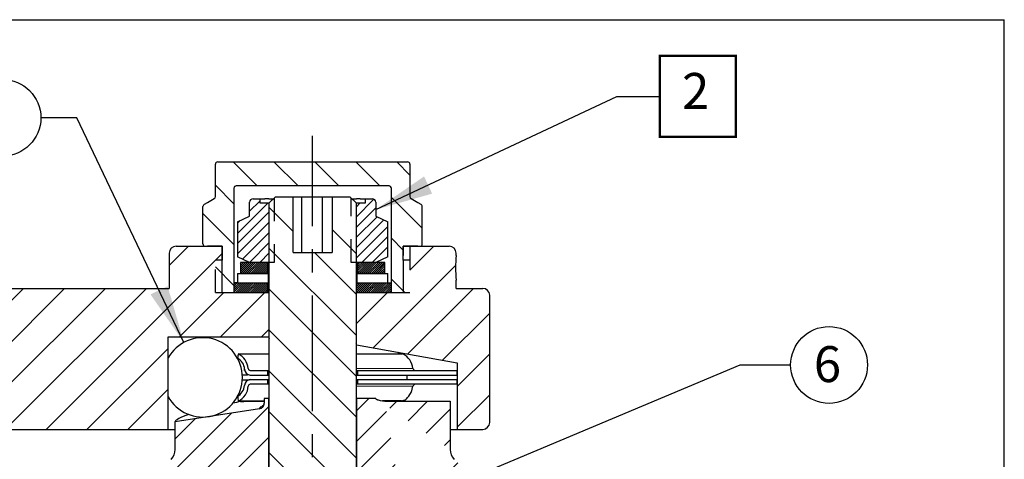
# Model space of a CAD drawing. Extents: x 0 to 15.6, y 0 to 11.8.
# Drawn here: x 11.2 to 15.5, y 9.9 to 11.8 of the extents above; entities that cross this region are included whole.
import ezdxf
from ezdxf.enums import TextEntityAlignment as Align

# ---------------------------------------------------------------- set-up
doc = ezdxf.new("R2010")
doc.units = 0
doc.header["$MEASUREMENT"] = 0
for name, pattern in [('CENTER', [0.4, 0.25, -0.05, 0.05, -0.05]), ('HIDDEN2', [0.1875, 0.125, -0.0625]), ('PHANTOM', [0.5, 0.25, -0.05, 0.05, -0.05, 0.05, -0.05])]:
    doc.linetypes.add(name, pattern=pattern)
doc.layers.get('0').update_dxf_attribs({"linetype": 'CONTINUOUS'})
for name, color, linetype in [('BORDER', 7, 'CONTINUOUS'), ('DIM1', 1, 'CONTINUOUS'), ('DWG SIDE', 7, 'CONTINUOUS'), ('ROUGH-IN', 1, 'CONTINUOUS')]:
    doc.layers.add(name, color=color, linetype=linetype)
doc.styles.add('SIMPLEX', font='SIMPLEX.shx', dxfattribs={"height": 0.15})
doc.dimstyles.new('STANDARD$7', dxfattribs={"dimtxt": 0.19, "dimasz": 0.16, "dimexe": 0.13, "dimexo": 0.13, "dimgap": 0.09, "dimtad": 0, "dimtih": 1, "dimtoh": 1, "dimzin": 4, "dimdsep": 46, "dimtxsty": 'Standard', "dimcen": 0.03, "dimclrd": 1, "dimclre": 1, "dimclrt": 4, "dimadec": 0, "dimazin": 0, "dimtfac": 1, "dimtdec": 4, "dimtofl": 0, "dimtmove": 0, "dimatfit": 3, "dimfxl": 0, "dimtolj": 1, "dimtzin": 0, "dimarcsym": 0})

# ---------------------------------------------------------------- blocks, each defined once
blk = doc.blocks.new('SIZE A INSTAFAX')
at = {"layer": 'BORDER', "color": 6}
for p in [(0.1444, 8.0678), (10.4569, 0.1928)]:
    blk.add_line(p, (10.4569, 8.0678), dxfattribs=at)
at = {"layer": 'BORDER', "color": 4, "style": 'SIMPLEX'}
for tag, p, height in [('#1', (6.3266, 0.4614), 0.045), ('#2', (6.7458, 0.4614), 0.045), ('NAME2', (6.961, 0.4604), 0.045), ('PART#', (9.6214, 0.4381), 0.0504), ('MODEL', (7.1981, 0.3614), 0.1), ('NAME1', (6.2807, 0.3347), 0.045), ('DWG#', (9.6214, 0.2879), 0.0504), ('1', (10.134, 0.2053), 0.0504), ('X', (10.3315, 0.2053), 0.0504), ('NAME3', (6.2965, 0.2086), 0.045)]:
    blk.add_attdef(tag, p, '', height=height, dxfattribs=at)
for tag, height, p in [('REV.', 0.0504, (10.364, 0.3132)), ('A', 0.0504, (9.8092, 0.2311)), ('SC', 0.0353, (7.4854, 0.2242))]:
    blk.add_attdef(tag, text='', height=height, dxfattribs=at).set_placement(p, align=Align.MIDDLE)
at = {"layer": 'BORDER', "color": 4, "style": 'SIMPLEX', "width": 0.9}
blk.add_attdef('DATE2', text='', height=0.045, dxfattribs=at).set_placement((6.9522, 0.2313), align=Align.MIDDLE)
at = {"layer": 'DWG SIDE', "color": 4, "style": 'SIMPLEX'}
blk.add_attdef('DWG-NO-S', (10.5316, 3.7144), '', height=0.048, rotation=90, dxfattribs=at)
at = {"layer": 'ROUGH-IN', "color": 4, "style": 'SIMPLEX'}
blk.add_attdef('DWG.TYPE', (8.2709, 0.2044), '', height=0.0394, dxfattribs=at)

msp = doc.modelspace()

# ---------------------------------------------------------------- hatches: boundary and pattern name
at = {"linetype": 'Continuous', "lineweight": 0}
h = msp.add_hatch(dxfattribs=at)
h.set_pattern_fill('ANSI31', style=0)
h.set_pattern_definition([(45, (-0.76792, -0.4648), (-0.08838835, 0.0883883), [])])
edge = h.paths.add_edge_path(flags=0)
edge.add_line((9.83, 10.0402), (11.855, 10.0402))
edge.add_line((11.855, 10.0402), (11.855, 10.4402))
edge.add_line((11.855, 10.4402), (12.29, 10.4402))
edge.add_line((12.29, 10.4402), (12.29, 10.6322))
edge.add_line((12.29, 10.6322), (12.089, 10.6322))
edge.add_line((12.089, 10.6322), (12.089, 10.8322))
edge.add_line((12.089, 10.8322), (11.89, 10.8322))
edge.add_arc((11.89, 10.8022), 0.03, 90, 180)
edge.add_line((11.86, 10.8022), (11.86, 10.6502))
edge.add_line((11.86, 10.6502), (11.0547, 10.6502))
edge.add_arc((11.0547, 11.3502), 0.7, 205.4676, 270, ccw=False)
edge.add_arc((10.1519, 10.9202), 0.3, 25.4676, 90)
edge.add_line((10.1519, 11.2202), (9.83, 11.2202))
edge.add_arc((9.83, 10.9202), 0.3, 90, 180)
edge.add_line((9.53, 10.9202), (9.53, 10.3402))
edge.add_arc((9.83, 10.3402), 0.3, 180, 270)
at = {"linetype": 'Continuous'}
h = msp.add_hatch(dxfattribs=at)
h.set_pattern_fill('ANSI31', color=3, scale=0.05, style=0)
h.set_pattern_definition([(45, (-31.573698, -4.689729), (-0.0044194174, 0.0044194174), [])])
h.paths.add_polyline_path([(12.82, 10.6746), (12.6725, 10.6746), (12.6675, 10.6746), (12.6675, 10.6322), (12.67, 10.6322), (12.82, 10.6322)])
h.paths.add_polyline_path([(12.2866, 10.6746), (12.2845, 10.6746), (12.2845, 10.6745), (12.2429, 10.6745), (12.2013, 10.6745), (12.14, 10.6745), (12.14, 10.6322), (12.2866, 10.6322)])
h.paths.add_polyline_path([(12.285, 10.7626), (12.2075, 10.7626), (12.1675, 10.7626), (12.1675, 10.7146), (12.285, 10.7146)])
h.paths.add_polyline_path([(12.7925, 10.7626), (12.675, 10.7626), (12.675, 10.7146), (12.7925, 10.7146)])
h = msp.add_hatch(dxfattribs=at)
h.set_pattern_fill('ANSI31', color=3, scale=0.75, style=0)
h.set_pattern_definition([(45, (-31.5737, -4.68973), (-0.06629126, 0.06629126), [])])
edge = h.paths.add_edge_path()
edge.add_line((13.074, 10.1619), (13.074, 9.9529))
edge.add_line((12.7919, 10.1619), (13.074, 10.1619))
edge.add_line((12.7527, 10.1735), (12.7528, 10.173))
edge.add_line((12.7528, 10.173), (12.7534, 10.172))
edge.add_line((12.7534, 10.172), (12.7548, 10.1709))
edge.add_line((12.7548, 10.1709), (12.7571, 10.1697))
edge.add_line((12.7571, 10.1697), (12.7583, 10.1692))
edge.add_line((12.7583, 10.1692), (12.7607, 10.1684))
edge.add_line((12.7607, 10.1684), (12.7632, 10.1677))
edge.add_line((12.7632, 10.1677), (12.7677, 10.1664))
edge.add_line((12.7677, 10.1664), (12.7723, 10.1649))
edge.add_line((12.7527, 10.1735), (12.67, 10.1735))
edge.add_line((12.67, 10.1735), (12.67, 9.7435))
edge.add_line((12.6675, 9.7435), (12.7925, 9.7435))
edge.add_line((12.7925, 9.7435), (12.67, 9.7435))
edge.add_line((12.7925, 9.6038), (12.7925, 9.7435))
edge.add_line((12.7925, 9.7435), (12.7925, 9.4335))
edge.add_arc((13.134, 9.9529), 0.06, 180, 225)
edge.add_line((13.0916, 9.9105), (13.1749, 9.8273))
edge.add_arc((13.1324, 9.7848), 0.06, 0, 45)
edge.add_line((13.1924, 9.7848), (13.1924, 9.6432))
edge.add_arc((13.1324, 9.6432), 0.06, 315, 360)
edge.add_line((13.1749, 9.6008), (13.0601, 9.4861))
edge.add_arc((13.1025, 9.4436), 0.06, 135, 180)
edge.add_line((13.0425, 8.9935), (13.0425, 9.4436))
edge.add_line((12.9525, 9.4335), (12.7925, 9.4335))
edge.add_line((12.8565, 9.4335), (12.9415, 9.4335))
edge.add_line((12.9415, 9.3585), (12.9415, 9.4335))
edge.add_line((12.8725, 9.3585), (12.98, 9.3585))
edge.add_line((12.98, 7.6085), (12.98, 9.3585))
edge.add_line((13.0425, 8.9935), (12.98, 8.9935))

# ---------------------------------------------------------------- linework, layer by layer
at = {"color": 1, "linetype": 'CENTER', "ltscale": 2}
msp.add_line((12.48, 6.9193), (12.48, 11.3102), dxfattribs=at)
at = {"color": 7, "linetype": 'Continuous', "lineweight": 30}
for p, q in [((12.07, 11.1972), (12.89, 11.1972)), ((12.06, 11.0472), (12.06, 11.1872)), ((12.9, 11.1872), (12.9, 11.0472)), ((12.14, 11.0832), (12.14, 10.6322)), ((12.81, 11.0932), (12.15, 11.0932)), ((12.82, 10.6322), (12.82, 11.0832)), ((12.024, 11.0206), (12.011, 11.0131)), ((12.026, 11.0218), (12.055, 11.0385)), ((12.2075, 10.9626), (12.2075, 11.0224)), ((12.2225, 11.0374), (12.2514, 11.0374)), ((12.2514, 11.0374), (12.2514, 11.0196)), ((12.2514, 11.0374), (12.274, 11.0374)), ((12.2911, 11.0374), (12.274, 11.0374)), ((12.2911, 11.0374), (12.3101, 11.0374)), ((12.2925, 11.0198), (12.3175, 11.0448)), ((12.2925, 9.1348), (12.2925, 11.0198)), ((12.3961, 11.0448), (12.3175, 11.0448)), ((12.4471, 11.0448), (12.3961, 11.0448)), ((12.3961, 10.8048), (12.3961, 11.0448)), ((12.4329, 10.8048), (12.4329, 11.0448)), ((12.5363, 11.0448), (12.4471, 11.0448)), ((12.5221, 10.8048), (12.5221, 11.0448)), ((12.5639, 11.0448), (12.5363, 11.0448)), ((12.6425, 11.0448), (12.5639, 11.0448)), ((12.5639, 11.0448), (12.5639, 10.8048)), ((12.6425, 11.0448), (12.6675, 11.0198)), ((12.65, 11.0374), (12.6689, 11.0374)), ((12.6675, 11.0198), (12.6675, 9.1348)), ((12.686, 11.0374), (12.6689, 11.0374)), ((12.686, 11.0374), (12.7087, 11.0374)), ((12.7087, 11.0196), (12.7087, 11.0374)), ((12.7087, 11.0374), (12.7376, 11.0374)), ((12.7526, 11.0224), (12.7526, 10.9626)), ((12.905, 11.0385), (12.934, 11.0218)), ((12.9487, 11.0131), (12.9357, 11.0206)), ((12.0061, 10.8422), (12.0061, 11.0045)), ((12.011, 11.0131), (12.0081, 11.0105)), ((12.2514, 11.0196), (12.2925, 11.0196)), ((12.6675, 11.0196), (12.7087, 11.0196)), ((12.9516, 11.0105), (12.9487, 11.0131)), ((12.9536, 10.8422), (12.9536, 11.0045)), ((12.1556, 10.9383), (12.2075, 10.9626)), ((12.1556, 10.9383), (12.1556, 10.7868)), ((12.7526, 10.9626), (12.8045, 10.9383)), ((12.8045, 10.7868), (12.8045, 10.9383)), ((11.89, 10.8322), (12.089, 10.8322)), ((12.089, 10.8322), (12.026, 10.8322)), ((12.089, 10.8322), (12.089, 10.7722)), ((12.089, 10.6322), (12.089, 10.8322)), ((12.871, 10.7722), (12.871, 10.8322)), ((12.934, 10.8322), (12.871, 10.8322)), ((12.871, 10.8322), (12.871, 10.7925)), ((12.871, 10.8322), (13.07, 10.8322)), ((11.86, 10.8022), (11.86, 10.6502)), ((12.089, 10.7722), (12.06, 10.7722)), ((12.2075, 10.7626), (12.1556, 10.7868)), ((12.3961, 10.8048), (12.5639, 10.8048)), ((12.8045, 10.7868), (12.7526, 10.7626)), ((12.9, 10.7722), (12.871, 10.7722)), ((12.871, 10.7722), (12.871, 10.6322)), ((13.1, 10.7925), (13.1, 10.8022)), ((12.1675, 10.7626), (12.1675, 10.7146)), ((12.285, 10.7626), (12.1675, 10.7626)), ((12.314, 10.7626), (12.2075, 10.7626)), ((12.285, 10.7626), (12.285, 10.7146)), ((12.7526, 10.7626), (12.646, 10.7626)), ((12.7925, 10.7626), (12.675, 10.7626)), ((12.675, 10.7146), (12.675, 10.7626)), ((12.7925, 10.7146), (12.7925, 10.7626)), ((12.155, 10.7146), (12.155, 10.6746)), ((12.155, 10.7146), (12.2875, 10.7146)), ((12.285, 10.7146), (12.1675, 10.7146)), ((12.2925, 10.7146), (12.2875, 10.7146)), ((12.2875, 10.7146), (12.2875, 10.6746)), ((12.6725, 10.7146), (12.6675, 10.7146)), ((12.6725, 10.7146), (12.805, 10.7146)), ((12.6725, 10.6746), (12.6725, 10.7146)), ((12.7925, 10.7146), (12.675, 10.7146)), ((12.805, 10.6746), (12.805, 10.7146)), ((13.1, 10.6502), (13.1, 10.686)), ((11.0547, 10.6502), (11.86, 10.6502)), ((12.155, 10.6746), (12.1437, 10.6746)), ((12.155, 10.6746), (12.2875, 10.6746)), ((12.2866, 10.6322), (12.2866, 10.6746)), ((12.2925, 10.6746), (12.2875, 10.6746)), ((12.6725, 10.6746), (12.6675, 10.6746)), ((12.6725, 10.6746), (12.82, 10.6746)), ((13.1, 10.6502), (13.215, 10.6502)), ((12.06, 10.6322), (12.29, 10.6322)), ((12.29, 10.6322), (12.29, 10.4402)), ((12.29, 10.6322), (12.2925, 10.6322)), ((12.6675, 10.6322), (12.67, 10.6322)), ((12.67, 10.4062), (12.67, 10.6322)), ((12.67, 10.6322), (12.9, 10.6322)), ((13.245, 10.0702), (13.245, 10.6202)), ((11.855, 10.0402), (11.855, 10.4402)), ((11.855, 10.4402), (12.29, 10.4402)), ((12.67, 10.4062), (13.105, 10.3281)), ((12.1599, 10.3666), (12.2925, 10.3666)), ((12.6675, 10.3666), (12.8676, 10.3666)), ((12.1856, 10.3001), (12.1839, 10.3001)), ((12.1851, 10.2951), (12.1851, 10.2994)), ((12.2043, 10.298), (12.2031, 10.2996)), ((12.9135, 10.3034), (12.9143, 10.3034)), ((13.105, 10.3281), (13.105, 10.0402)), ((12.1984, 10.2751), (12.1762, 10.2751)), ((12.1762, 10.2551), (12.2074, 10.2551)), ((12.21, 10.2951), (12.285, 10.2951)), ((12.21, 10.2751), (12.285, 10.2751)), ((12.285, 10.2551), (12.21, 10.2551)), ((12.285, 10.2951), (12.285, 10.2751)), ((12.285, 10.2951), (12.2925, 10.2951)), ((12.285, 10.2751), (12.2925, 10.2751)), ((12.285, 10.2551), (12.285, 10.2351)), ((12.2925, 10.2551), (12.285, 10.2551)), ((12.6675, 10.2951), (12.675, 10.2951)), ((12.6675, 10.2751), (12.675, 10.2751)), ((12.675, 10.2551), (12.6675, 10.2551)), ((12.675, 10.2751), (12.675, 10.2951)), ((12.675, 10.2951), (13.1026, 10.2951)), ((12.675, 10.2751), (13.1026, 10.2751)), ((12.675, 10.2351), (12.675, 10.2551)), ((13.1026, 10.2551), (12.675, 10.2551)), ((13.07, 10.2951), (13.1026, 10.2951)), ((13.1026, 10.2951), (13.1026, 10.2751)), ((13.1026, 10.2551), (13.1026, 10.2351)), ((12.1991, 10.2531), (12.1992, 10.2534)), ((12.2029, 10.23), (12.2042, 10.2319)), ((12.285, 10.2351), (12.21, 10.2351)), ((12.2925, 10.2351), (12.285, 10.2351)), ((12.675, 10.2351), (12.6675, 10.2351)), ((13.1026, 10.2351), (12.675, 10.2351)), ((12.9066, 10.2005), (12.9128, 10.2268)), ((12.9143, 10.2268), (12.9129, 10.2268)), ((13.1026, 10.2351), (13.07, 10.2351)), ((12.2709, 10.1735), (12.2709, 10.1534)), ((12.29, 10.1735), (12.2709, 10.1735)), ((12.29, 9.7435), (12.29, 10.1735)), ((12.29, 10.1735), (12.2925, 10.1735)), ((12.6675, 10.1735), (12.67, 10.1735)), ((12.67, 10.1735), (12.67, 9.7435)), ((12.7527, 10.1735), (12.67, 10.1735)), ((12.8963, 10.1839), (12.9072, 10.2021)), ((12.2496, 10.1287), (11.886, 10.0732)), ((12.2709, 10.1619), (12.1593, 10.1619)), ((12.1681, 10.1604), (12.1832, 10.1604)), ((12.7723, 10.1649), (12.7919, 10.1619)), ((12.8646, 10.1636), (12.7814, 10.1636)), ((12.7919, 10.1619), (13.074, 10.1619)), ((13.074, 10.1619), (13.074, 9.9529)), ((11.886, 10.0732), (11.8861, 10.0736)), ((11.886, 9.9529), (11.886, 10.0732)), ((9.83, 10.0402), (11.855, 10.0402)), ((11.855, 10.0402), (11.886, 10.0402)), ((13.074, 10.0402), (13.105, 10.0402)), ((13.105, 10.0402), (13.215, 10.0402))]:
    msp.add_line(p, q, dxfattribs=at)
at = {"color": 3, "linetype": 'Continuous', "lineweight": 0}
for p, q in [((12.24, 11.0932), (12.136, 11.1972)), ((12.4167, 11.0932), (12.3127, 11.1972)), ((12.5935, 11.0932), (12.4895, 11.1972)), ((12.7703, 11.0932), (12.6663, 11.1972)), ((12.9, 11.1403), (12.8431, 11.1972)), ((12.14, 11.0164), (12.06, 11.0964)), ((12.9536, 10.9099), (12.82, 11.0435)), ((12.3961, 10.896), (12.2925, 10.9995)), ((12.14, 10.8396), (12.0061, 10.9736)), ((12.6675, 10.8013), (12.5639, 10.9049)), ((12.871, 10.8157), (12.82, 10.8667)), ((12.6675, 10.4478), (12.2925, 10.8228)), ((12.6675, 10.6245), (12.4873, 10.8048)), ((12.14, 10.6628), (12.06, 10.7428)), ((12.8777, 10.6322), (12.82, 10.6899)), ((12.6675, 10.271), (12.2925, 10.646)), ((12.6675, 10.0942), (12.2925, 10.4692)), ((12.6675, 9.9174), (12.2925, 10.2924)), ((12.6675, 9.7407), (12.2925, 10.1157)), ((12.6675, 9.5639), (12.2925, 9.9389))]:
    msp.add_line(p, q, dxfattribs=at)
at = {"color": 3, "linetype": 'Continuous'}
for p, q in [((12.2075, 10.984), (12.2514, 11.0279)), ((12.21, 11.0307), (12.2142, 11.0349)), ((12.6675, 10.9579), (12.745, 11.0354)), ((12.1556, 10.8878), (12.2873, 11.0196)), ((12.1556, 10.8437), (12.2925, 10.9806)), ((12.6675, 11.0021), (12.685, 11.0196)), ((12.6675, 10.9137), (12.7526, 10.9987)), ((12.1556, 10.932), (12.1674, 10.9439)), ((12.1556, 10.7995), (12.2925, 10.9364)), ((12.6675, 10.8695), (12.7581, 10.96)), ((12.6675, 10.8253), (12.7882, 10.946)), ((12.1771, 10.7767), (12.2925, 10.8922)), ((12.6675, 10.7811), (12.8045, 10.9181)), ((12.6932, 10.7626), (12.8045, 10.8739)), ((12.2072, 10.7627), (12.2925, 10.848)), ((12.7374, 10.7626), (12.8045, 10.8297)), ((12.2512, 10.7626), (12.2925, 10.8038)), ((12.2071, 10.7626), (12.2072, 10.7627)), ((11.7721, 9.6205), (12.29, 10.1384)), ((11.7676, 9.7486), (12.1298, 10.1108)), ((11.886, 9.9996), (11.9729, 10.0864)), ((11.8351, 9.5509), (12.29, 10.0059))]:
    msp.add_line(p, q, dxfattribs=at)
at = {"color": 7, "linetype": 'HIDDEN2', "lineweight": 30, "ltscale": 0.375}
for p, q in [((12.314, 11.0413), (12.314, 10.7626)), ((12.646, 10.7626), (12.646, 11.0413)), ((12.06, 10.6322), (12.06, 10.8322)), ((12.9, 10.8322), (12.9, 10.6322))]:
    msp.add_line(p, q, dxfattribs=at)
at = {"color": 7, "linetype": 'Continuous', "lineweight": 0}
for p, q in [((12.9, 10.7283), (13.004, 10.8322)), ((12.7418, 10.3933), (13.0978, 10.7493)), ((12.8917, 10.3664), (13.1755, 10.6502)), ((12.67, 10.4983), (12.804, 10.6322)), ((13.0416, 10.3395), (13.245, 10.543)), ((13.105, 10.2262), (13.245, 10.3662)), ((13.105, 10.0494), (13.245, 10.1894))]:
    msp.add_line(p, q, dxfattribs=at)
at = {"color": 7, "linetype": 'PHANTOM', "lineweight": 0}
for p, q in [((12.2018, 10.3034), (12.2017, 10.3034)), ((12.6675, 10.3034), (12.9135, 10.3034)), ((12.9129, 10.2268), (12.6675, 10.2268)), ((12.0369, 10.0966), (12.2497, 10.1291)), ((12.2709, 10.1604), (12.1681, 10.1604)), ((12.2497, 10.1291), (12.2496, 10.1287)), ((11.8861, 10.0736), (12.0249, 10.0948))]:
    msp.add_line(p, q, dxfattribs=at)
at = {"color": 7, "linetype": 'Continuous', "lineweight": 30, "flags": 128}
for points in [[(12.14, 10.6745), (12.2013, 10.6745), (12.2429, 10.6745), (12.2845, 10.6745)], [(12.8742, 10.3646), (12.8695, 10.3664), (12.8676, 10.3666)], [(12.7527, 10.1735), (12.7528, 10.173), (12.7534, 10.172), (12.7548, 10.1709), (12.7571, 10.1697), (12.7583, 10.1692), (12.7607, 10.1684), (12.7632, 10.1677), (12.7677, 10.1664), (12.7723, 10.1649)]]:
    msp.add_lwpolyline(points, dxfattribs=at)
at = {"color": 7, "linetype": 'Continuous', "lineweight": 30}
for centre, radius, start, end in [((12.07, 11.1872), 0.01, 90, 180), ((12.89, 11.1872), 0.01, 0, 90), ((12.15, 11.0832), 0.01, 90, 180), ((12.81, 11.0832), 0.01, 0, 90), ((11.0074, 12.78), 2.032, 300.0187, 300.0846), ((12.05, 11.0472), 0.01, 300, 0), ((12.2225, 11.0224), 0.015, 90, 180), ((12.7376, 11.0224), 0.015, 0, 90), ((12.91, 11.0472), 0.01, 180, 240), ((12.9552, 11.0556), 0.0401, 238.198, 240.9581), ((12.016, 11.0045), 0.00994, 142.6714, 180.3644), ((12.9439, 11.0047), 0.00966, 358.6815, 37.1858), ((11.89, 10.8022), 0.03, 90, 180), ((12.016, 10.8422), 0.00994, 179.76, 217.3219), ((12.016, 10.8422), 0.01, 217.3145, 270.0025), ((12.9437, 10.8422), 0.01, 270.0001, 322.6837), ((12.9439, 10.842), 0.00972, 322.9314, 1.2187), ((13.07, 10.8022), 0.03, 0, 90), ((13.7176, 10.7392), 0.6198, 175.0715, 184.9285), ((13.215, 10.6202), 0.03, 0, 90), ((12.005, 10.2651), 0.1715, 208.9981, 151.0019), ((12.1296, 10.2981), 0.0562, 2.0232, 63.2699), ((15.3819, 9.6773), 3.2959, 167.9189, 168.2543), ((12.1187, 10.2938), 0.0836, 6.5939, 61.2595), ((12.7175, 10.2651), 0.1715, 36.2893, 39.3598), ((12.8258, 10.2909), 0.0886, 8.1451, 59.6684), ((12.2128, 10.3016), 0.0271, 183.2221, 264.0983), ((12.2107, 10.3038), 0.0089, 182.3563, 265.8763), ((12.9247, 10.3046), 0.0104, 186.426, 245.5518), ((12.212, 10.2295), 0.0262, 94.3185, 178.703), ((12.7175, 10.2651), 0.1715, 0, 3.3428), ((12.7175, 10.2651), 0.1715, 356.6572, 0), ((12.1233, 10.2365), 0.0628, 300.2022, 354.159), ((12.1261, 10.231), 0.0758, 295.8234, 356.8246), ((12.211, 10.2261), 0.00921, 95.8269, 175.6075), ((12.9232, 10.2264), 0.0089, 94.0984, 177.6201), ((15.3702, 10.8505), 3.2839, 191.7326, 192.103), ((12.8576, 10.2055), 0.0427, 279.3956, 307.1764), ((12.8421, 10.2274), 0.0695, 306.4619, 321.2328), ((12.2459, 10.1534), 0.025, 278.6822, 0), ((12.2482, 10.1532), 0.0227, 353.578, 1.4206), ((13.215, 10.0702), 0.03, 270, 0), ((11.826, 9.9529), 0.06, 315, 0), ((13.134, 9.9529), 0.06, 180, 225)]:
    msp.add_arc(centre, radius, start, end, dxfattribs=at)
at = {"color": 7, "linetype": 'PHANTOM', "lineweight": 0}
msp.add_arc((12.246, 10.1537), 0.0249, 278.4493, 352.7442, dxfattribs=at)
at = {"color": 7, "linetype": 'Continuous', "lineweight": 30}
for centre, major_axis, ratio, start_param, end_param in [((12.48, 10.4402), (0.19, 0), 0.20709, 3.141593, 3.303992), ((12.48, 10.4402), (0.19, -0.0344), 0.100286, 0.018172, 0.180572), ((12.48, 10.1635), (0.5939, 0.0914), 0.086139, 2.110379, 2.17684), ((12.48, 10.1635), (0.5939, 0.0914), 0.086139, 2.679451, 3.113722)]:
    msp.add_ellipse(centre, major_axis=major_axis, ratio=ratio, start_param=start_param, end_param=end_param, dxfattribs=at)
at = {"color": 7, "linetype": 'PHANTOM', "lineweight": 0}
msp.add_ellipse((12.8746, 10.2239), major_axis=(0.6249, 0.0962), ratio=0.086139, start_param=2.875313, end_param=3.11792, dxfattribs=at)
at = {"layer": 'DIM1', "color": 4, "const_width": 0.01}
msp.add_lwpolyline([(14.3092, 11.6557), (13.9801, 11.6557), (13.9801, 11.305), (14.3092, 11.305)], close=True, dxfattribs=at)
at = {"layer": 'DIM1', "color": 1}
for centre in [(11.1396, 11.388), (14.7115, 10.3187)]:
    msp.add_circle(centre, 0.166, dxfattribs=at)

# ---------------------------------------------------------------- block references
at = {"layer": 'DIM1', "linetype": 'Continuous', "xscale": 1.5, "yscale": 1.5, "zscale": 1.5}
msp.add_blockref('SIZE A INSTAFAX', (-0.2166, -0.2892), dxfattribs=at)

# ---------------------------------------------------------------- texts
at = {"layer": 'DIM1', "color": 4, "style": 'SIMPLEX'}
msp.add_text('2', height=0.1554, dxfattribs=at).set_placement((14.135, 11.484), align=Align.MIDDLE)
msp.add_text('6', height=0.1554, dxfattribs=at).set_placement((14.7634, 10.2447), align=Align.RIGHT)

# ---------------------------------------------------------------- leaders
at = {"color": 3, "linetype": 'Continuous'}
for points in [[(12.7526, 10.9908), (13.7942, 11.4803), (13.9801, 11.4803)], [(11.9237, 10.4161), (11.4605, 11.388), (11.3056, 11.388)], [(12.7925, 9.6745), (14.3267, 10.3187), (14.5455, 10.3187)]]:
    msp.add_leader(points, dimstyle='STANDARD$7', override={"dimscale": 2, "dimtxt": 0.085, "dimasz": 0.125, "dimexe": 0.09, "dimexo": 0.09, "dimtxsty": 'SIMPLEX', "dimcen": -0.09, "dimdle": 0.0625, "dimtdec": 2}, dxfattribs=at)

doc.saveas('drawing.dxf')
